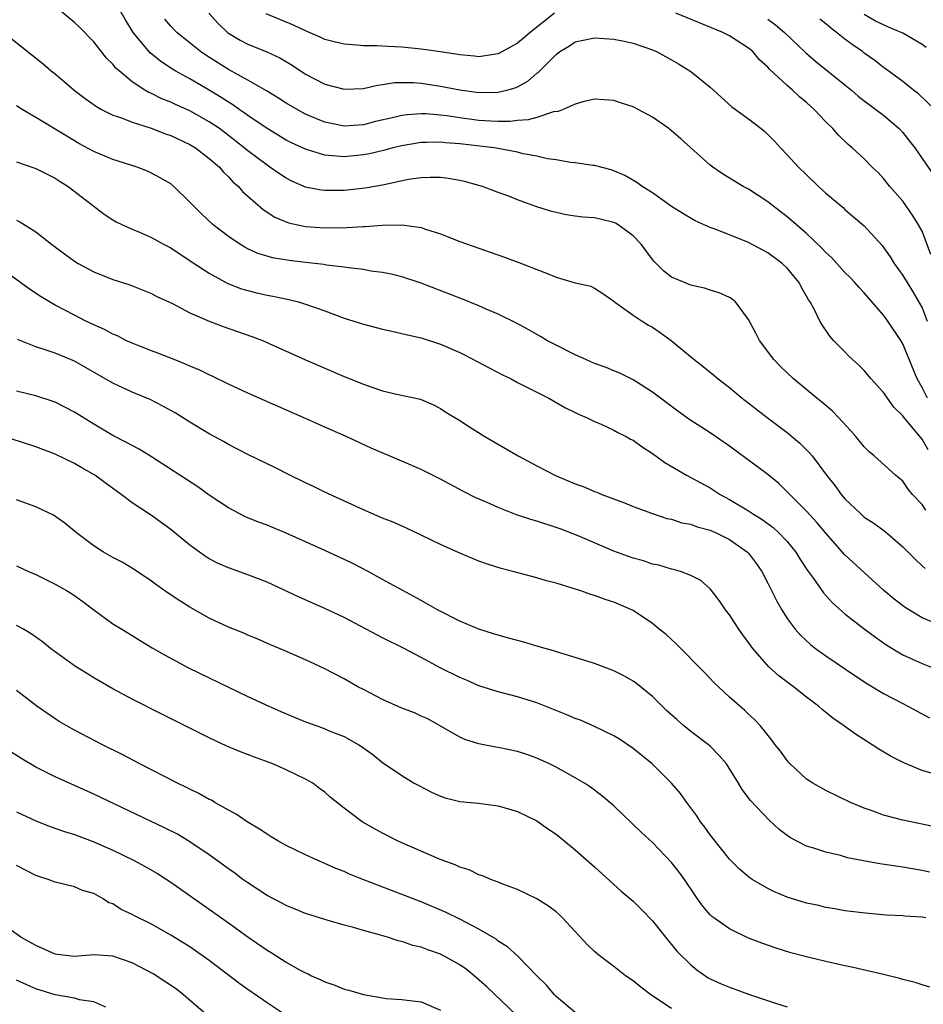
# Model space of a CAD drawing. Units: inches. Extents: x 2550000 to 2553000, y 1515000 to 1518000.
# Drawn here: x 2551183 to 2551277, y 1516994 to 1517096 of the extents above; entities that cross this region are included whole.
import ezdxf

# ---------------------------------------------------------------- set-up
doc = ezdxf.new("R2010")
doc.units = ezdxf.units.IN
doc.header["$MEASUREMENT"] = 0
doc.layers.add('LD25501515_2ft', color=52, linetype='Continuous')

msp = doc.modelspace()

# ---------------------------------------------------------------- linework, layer by layer
at = {"layer": 'LD25501515_2ft'}
for points, elevation in [([(2551277.62, 1517051.62), (2551277, 1517052.73), (2551275.74, 1517054.26), (2551275.06, 1517055.06), (2551275, 1517055.15), (2551274.07, 1517056.07), (2551273.4, 1517057), (2551273, 1517057.59), (2551271.72, 1517059), (2551271, 1517059.86), (2551270.43, 1517060.43), (2551269.77, 1517061), (2551269.38, 1517061.38), (2551269, 1517061.8), (2551267.82, 1517063), (2551267.43, 1517063.43), (2551266.62, 1517064.62), (2551266.39, 1517065), (2551265.84, 1517066.16), (2551265.37, 1517067), (2551265.21, 1517067.21), (2551265, 1517067.61), (2551264.49, 1517068.49), (2551264.25, 1517069), (2551263, 1517070.5), (2551262.49, 1517071), (2551261, 1517072.09), (2551259, 1517073.16), (2551257, 1517073.97), (2551255.41, 1517074.59), (2551255, 1517074.74), (2551253.43, 1517075.43), (2551252.17, 1517076.17), (2551251, 1517076.91), (2551249, 1517078.34), (2551247.95, 1517079), (2551247.4, 1517079.4), (2551246.14, 1517080.14), (2551245, 1517080.63), (2551244.72, 1517080.72), (2551243, 1517081.17), (2551242.82, 1517081.18), (2551241, 1517081.45), (2551240.51, 1517081.49), (2551239, 1517081.75), (2551238.13, 1517081.87), (2551237, 1517082.15), (2551235.6, 1517082.4), (2551235, 1517082.57), (2551233, 1517082.93), (2551232.57, 1517083), (2551229, 1517083.41), (2551227.53, 1517083.53), (2551227, 1517083.6), (2551225.56, 1517083.56), (2551225, 1517083.57), (2551223, 1517083.23), (2551222.07, 1517083), (2551221.23, 1517082.77), (2551219.62, 1517082.38), (2551219, 1517082.27), (2551217, 1517082.06), (2551215.81, 1517082.19), (2551215, 1517082.23), (2551213.19, 1517082.81), (2551213, 1517082.86), (2551211.54, 1517083.54), (2551211, 1517083.82), (2551209, 1517085.01), (2551207, 1517086.37), (2551206.64, 1517086.64), (2551206.11, 1517087), (2551205.46, 1517087.46), (2551205, 1517087.74), (2551204.24, 1517088.24), (2551202.99, 1517089.01), (2551201, 1517090.16), (2551199.46, 1517091), (2551199.17, 1517091.17), (2551197.96, 1517091.96), (2551196.87, 1517092.87), (2551195.09, 1517095), (2551194.3, 1517096.3), (2551193, 1517098.62)], 9552), ([(2551277.38, 1517045.38), (2551277, 1517045.94), (2551276.01, 1517047), (2551275.56, 1517047.56), (2551275, 1517048.37), (2551274.26, 1517049), (2551272.04, 1517051), (2551271.47, 1517051.47), (2551271, 1517051.94), (2551270.12, 1517053), (2551269.6, 1517053.6), (2551268.32, 1517055), (2551267.67, 1517055.67), (2551266.6, 1517056.6), (2551266.09, 1517057), (2551263.66, 1517059), (2551262.3, 1517060.3), (2551261.62, 1517061), (2551260.13, 1517063), (2551259.76, 1517063.76), (2551259, 1517065.18), (2551257.62, 1517067), (2551257.28, 1517067.28), (2551257, 1517067.45), (2551255.93, 1517067.93), (2551255, 1517068.21), (2551254.43, 1517068.43), (2551253, 1517068.73), (2551252.82, 1517068.82), (2551252.33, 1517069), (2551251, 1517069.57), (2551250.21, 1517070.21), (2551249.2, 1517071.2), (2551249, 1517071.41), (2551247.85, 1517073), (2551247, 1517073.86), (2551245.44, 1517075), (2551245.17, 1517075.17), (2551245, 1517075.25), (2551243.58, 1517075.58), (2551243, 1517075.74), (2551241.79, 1517075.79), (2551241, 1517075.92), (2551240.05, 1517076.05), (2551239, 1517076.28), (2551238.43, 1517076.43), (2551236.92, 1517076.92), (2551235, 1517077.6), (2551233.99, 1517078.01), (2551233, 1517078.37), (2551231.36, 1517079), (2551231, 1517079.11), (2551229.5, 1517079.5), (2551229, 1517079.6), (2551227.82, 1517079.82), (2551227, 1517079.92), (2551225.94, 1517079.94), (2551225, 1517079.89), (2551223.7, 1517079.7), (2551221, 1517079.14), (2551219.17, 1517078.83), (2551217, 1517078.59), (2551215, 1517078.57), (2551214.61, 1517078.61), (2551213, 1517078.93), (2551211.56, 1517079.56), (2551211, 1517079.85), (2551210.29, 1517080.29), (2551209.3, 1517081), (2551209, 1517081.19), (2551207, 1517082.69), (2551206.63, 1517083), (2551205, 1517084.28), (2551204.05, 1517085), (2551203, 1517085.72), (2551201, 1517086.85), (2551199.5, 1517087.5), (2551199, 1517087.74), (2551198.09, 1517088.09), (2551197, 1517088.64), (2551196.74, 1517088.74), (2551196.3, 1517089), (2551195, 1517089.87), (2551193.64, 1517091), (2551193.3, 1517091.3), (2551193, 1517091.69), (2551192.33, 1517092.33), (2551191, 1517094.02), (2551189.54, 1517095.54), (2551189, 1517096.03), (2551187, 1517097.68)], 9554), ([(2551277.57, 1517057), (2551277, 1517058.12), (2551276.5, 1517059), (2551275, 1517062.66), (2551274.8, 1517063), (2551273.45, 1517065), (2551273, 1517065.61), (2551271.44, 1517067.44), (2551271, 1517067.94), (2551270.48, 1517068.48), (2551270.03, 1517069), (2551269.54, 1517069.54), (2551269, 1517070.07), (2551267.6, 1517071.6), (2551267, 1517072.13), (2551266.58, 1517072.58), (2551265, 1517074.09), (2551263.95, 1517075), (2551263.46, 1517075.46), (2551263, 1517075.85), (2551261.48, 1517077), (2551261, 1517077.39), (2551259, 1517078.7), (2551258.44, 1517079), (2551256.3, 1517080.3), (2551255.27, 1517081), (2551255, 1517081.2), (2551251.95, 1517083.95), (2551251, 1517084.79), (2551250.71, 1517085), (2551249, 1517086.18), (2551247.52, 1517087), (2551247, 1517087.27), (2551245.69, 1517087.69), (2551245, 1517087.94), (2551243.99, 1517087.99), (2551243, 1517088.08), (2551241.8, 1517087.8), (2551241, 1517087.56), (2551239.75, 1517087), (2551239.22, 1517086.78), (2551238.73, 1517086.73), (2551237, 1517086.17), (2551236.1, 1517085.9), (2551235, 1517085.84), (2551234.25, 1517085.75), (2551233, 1517085.75), (2551232.22, 1517085.78), (2551231, 1517085.86), (2551229, 1517086.12), (2551227.68, 1517086.32), (2551227, 1517086.41), (2551225.47, 1517086.53), (2551225, 1517086.54), (2551223.55, 1517086.45), (2551223, 1517086.36), (2551222.15, 1517086.15), (2551220.27, 1517085.73), (2551219, 1517085.41), (2551217, 1517085.26), (2551215, 1517085.66), (2551214.05, 1517086.05), (2551213, 1517086.52), (2551212.12, 1517087), (2551211, 1517087.66), (2551210.18, 1517088.18), (2551208.93, 1517088.93), (2551207, 1517090.03), (2551205, 1517091.14), (2551202.63, 1517092.63), (2551202.08, 1517093), (2551199.62, 1517095), (2551199, 1517095.65), (2551198.38, 1517096.38)], 9550), ([(2551202.97, 1517097), (2551203.92, 1517095.92), (2551204.88, 1517095), (2551205, 1517094.91), (2551206.2, 1517094.2), (2551207, 1517093.78), (2551208.97, 1517092.97), (2551210.34, 1517092.34), (2551211.59, 1517091.59), (2551213, 1517090.65), (2551215, 1517089.61), (2551217, 1517089.09), (2551219, 1517089.18), (2551220.47, 1517089.53), (2551221, 1517089.58), (2551222.22, 1517089.78), (2551223, 1517089.8), (2551224.22, 1517089.78), (2551225, 1517089.72), (2551227, 1517089.42), (2551229, 1517089.03), (2551231, 1517088.76), (2551233, 1517088.79), (2551233.89, 1517089), (2551234.75, 1517089.25), (2551235, 1517089.36), (2551236.06, 1517089.94), (2551237, 1517090.75), (2551237.15, 1517090.85), (2551239, 1517092.71), (2551239.38, 1517093), (2551240.39, 1517093.61), (2551241, 1517094.02), (2551243, 1517094.45), (2551245, 1517094.3), (2551246.08, 1517094.08), (2551247, 1517093.87), (2551249, 1517093.2), (2551249.44, 1517093), (2551251, 1517092.16), (2551251.73, 1517091.73), (2551253, 1517090.94), (2551255, 1517089.3), (2551257.27, 1517087.27), (2551259, 1517086.03), (2551260.31, 1517085), (2551260.69, 1517084.69), (2551261, 1517084.4), (2551261.7, 1517083.7), (2551262.31, 1517083), (2551263, 1517082.29), (2551264.17, 1517081), (2551265, 1517080.19), (2551266.24, 1517079), (2551267, 1517078.3), (2551268.8, 1517076.8), (2551269, 1517076.61), (2551271, 1517074.91), (2551272.87, 1517072.87), (2551273.69, 1517071.69), (2551274.12, 1517071), (2551275, 1517069.76), (2551275.44, 1517069), (2551276.06, 1517068.06), (2551277, 1517066.38), (2551277.55, 1517065)], 9548), ([(2551238.85, 1517097), (2551236.3, 1517095), (2551235.61, 1517094.39), (2551235, 1517093.89), (2551234.44, 1517093.56), (2551233, 1517092.78), (2551232.75, 1517092.75), (2551231, 1517092.47), (2551230.53, 1517092.53), (2551229, 1517092.67), (2551226.99, 1517092.99), (2551225, 1517093.27), (2551223, 1517093.46), (2551221.53, 1517093.53), (2551220.39, 1517093.61), (2551219, 1517093.61), (2551218.31, 1517093.69), (2551217, 1517093.76), (2551215.97, 1517094.03), (2551215, 1517094.25), (2551214.5, 1517094.5), (2551213, 1517095.16), (2551211.76, 1517095.76), (2551208.92, 1517096.92)], 9546), ([(2551277.93, 1517071.93), (2551277, 1517074.35), (2551276.65, 1517075), (2551276.02, 1517076.02), (2551275, 1517077.45), (2551273.64, 1517079), (2551273, 1517079.81), (2551272.43, 1517080.43), (2551271.83, 1517081), (2551271, 1517081.85), (2551269.75, 1517083), (2551269.34, 1517083.34), (2551268.32, 1517084.32), (2551267.74, 1517085), (2551267, 1517085.71), (2551265.81, 1517087), (2551265, 1517087.73), (2551264.29, 1517088.29), (2551263.56, 1517089), (2551263, 1517089.48), (2551261.17, 1517091.17), (2551261, 1517091.37), (2551260.14, 1517092.14), (2551259.42, 1517093), (2551259, 1517093.36), (2551257, 1517094.65), (2551256.32, 1517095), (2551251.44, 1517097)], 9546), ([(2551261, 1517096.38), (2551261.79, 1517095.79), (2551262.71, 1517095), (2551264.91, 1517092.91), (2551265.98, 1517091.98), (2551269, 1517089.56), (2551269.66, 1517089), (2551270.37, 1517088.37), (2551271, 1517087.9), (2551271.5, 1517087.5), (2551272.2, 1517087), (2551273, 1517086.39), (2551274.63, 1517085), (2551275, 1517084.6), (2551275.71, 1517083.71), (2551276.25, 1517083), (2551277, 1517081.89), (2551278.2, 1517080.2)], 9544), ([(2551278.34, 1517087), (2551276.63, 1517088.63), (2551276.12, 1517089), (2551275, 1517089.9), (2551273.21, 1517091.21), (2551273, 1517091.34), (2551272.09, 1517092.09), (2551271, 1517092.85), (2551270.81, 1517093), (2551269.73, 1517093.73), (2551269, 1517094.29), (2551268.12, 1517095), (2551267.48, 1517095.48), (2551267, 1517095.89), (2551266.38, 1517096.38)], 9542), ([(2551277.43, 1517093.43), (2551277, 1517093.73), (2551275, 1517094.92), (2551274.84, 1517095), (2551273.53, 1517095.53), (2551273, 1517095.78), (2551272.18, 1517096.18), (2551271, 1517096.85)], 9540), ([(2551181, 1517095.49), (2551185.74, 1517091.74), (2551186.6, 1517091), (2551187, 1517090.69), (2551188.96, 1517089), (2551190.12, 1517088.12), (2551191.29, 1517087.29), (2551191.82, 1517087), (2551193, 1517086.41), (2551193.88, 1517086.12), (2551195, 1517085.67), (2551196.96, 1517085.04), (2551198.46, 1517084.46), (2551199, 1517084.28), (2551201, 1517083.35), (2551201.57, 1517083), (2551203, 1517081.9), (2551204.05, 1517081), (2551204.48, 1517080.48), (2551205, 1517079.99), (2551205.46, 1517079.46), (2551206.02, 1517079), (2551206.46, 1517078.46), (2551207, 1517077.98), (2551208.6, 1517076.6), (2551209.81, 1517075.81), (2551211.22, 1517075.22), (2551213, 1517074.84), (2551215, 1517074.7), (2551217.28, 1517074.72), (2551219, 1517074.82), (2551219.18, 1517074.82), (2551221, 1517074.96), (2551223, 1517075), (2551225, 1517074.72), (2551225.44, 1517074.56), (2551227, 1517074.06), (2551229, 1517073.27), (2551231, 1517072.57), (2551232.18, 1517072.18), (2551233.66, 1517071.66), (2551235.42, 1517071), (2551237, 1517070.36), (2551238, 1517070), (2551239, 1517069.56), (2551241, 1517068.99), (2551242.62, 1517068.62), (2551243, 1517068.43), (2551243.87, 1517067.87), (2551245, 1517067.07), (2551245.07, 1517067), (2551247, 1517065.62), (2551247.94, 1517065), (2551248.6, 1517064.6), (2551249, 1517064.38), (2551249.82, 1517063.82), (2551250.94, 1517063), (2551253.34, 1517061), (2551254.28, 1517060.28), (2551255.39, 1517059.39), (2551255.84, 1517059), (2551257, 1517058.11), (2551258.34, 1517057), (2551260.92, 1517055), (2551263, 1517053.44), (2551264.33, 1517052.33), (2551265.33, 1517051.33), (2551265.58, 1517051), (2551267.08, 1517049), (2551267.93, 1517047.93), (2551268.6, 1517047), (2551269, 1517046.54), (2551270.6, 1517045), (2551271, 1517044.65), (2551272, 1517044), (2551273.16, 1517043.16), (2551275, 1517041.54), (2551276.27, 1517040.27), (2551277, 1517039.58), (2551277.31, 1517039.31)], 9556), ([(2551278.37, 1517033.63), (2551277, 1517034.18), (2551275.24, 1517035.24), (2551274.11, 1517036.11), (2551273.03, 1517037), (2551269, 1517040.73), (2551267, 1517042.96), (2551266.08, 1517044.08), (2551265, 1517045.25), (2551263.26, 1517047), (2551263, 1517047.28), (2551262.12, 1517048.12), (2551261, 1517049.07), (2551259, 1517050.56), (2551257.58, 1517051.58), (2551257, 1517052.01), (2551255, 1517053.39), (2551254.02, 1517054.02), (2551253, 1517054.69), (2551251.64, 1517055.64), (2551249, 1517057.63), (2551247, 1517058.92), (2551245.61, 1517059.61), (2551245, 1517059.84), (2551244.19, 1517060.19), (2551243, 1517060.61), (2551242.08, 1517061), (2551241, 1517061.49), (2551239, 1517062.5), (2551238.06, 1517063), (2551237.4, 1517063.4), (2551236.12, 1517064.12), (2551234.82, 1517064.82), (2551233, 1517065.71), (2551231.76, 1517066.24), (2551231, 1517066.59), (2551229.3, 1517067.3), (2551225, 1517068.96), (2551223, 1517069.6), (2551221.88, 1517069.88), (2551221, 1517070.05), (2551219.79, 1517070.21), (2551219, 1517070.36), (2551217.47, 1517070.53), (2551217, 1517070.62), (2551215.17, 1517070.83), (2551214.89, 1517070.89), (2551213, 1517071.09), (2551211.29, 1517071.29), (2551209.58, 1517071.58), (2551209, 1517071.74), (2551208.04, 1517072.04), (2551207, 1517072.52), (2551206.68, 1517072.68), (2551206.16, 1517073), (2551205, 1517073.78), (2551203.41, 1517075), (2551202.17, 1517076.17), (2551201.32, 1517077), (2551201, 1517077.37), (2551199.31, 1517079), (2551199, 1517079.25), (2551197.9, 1517079.9), (2551197, 1517080.39), (2551196.58, 1517080.58), (2551195.5, 1517081), (2551193, 1517081.79), (2551191, 1517082.63), (2551189.47, 1517083.47), (2551188.21, 1517084.21), (2551185, 1517086.16), (2551183.58, 1517087), (2551183, 1517087.38)], 9558), ([(2551183, 1517081.55), (2551185, 1517080.86), (2551186.23, 1517080.23), (2551187, 1517079.86), (2551187.52, 1517079.52), (2551188.35, 1517079), (2551189.83, 1517077.83), (2551192.1, 1517076.1), (2551193, 1517075.52), (2551193.33, 1517075.33), (2551194, 1517075), (2551195, 1517074.55), (2551195.76, 1517074.24), (2551197, 1517073.7), (2551198.26, 1517073), (2551199, 1517072.62), (2551199.97, 1517071.97), (2551201, 1517071.31), (2551201.45, 1517071), (2551203, 1517069.99), (2551204.92, 1517068.92), (2551206.36, 1517068.36), (2551207, 1517068.17), (2551207.94, 1517067.94), (2551209, 1517067.71), (2551209.6, 1517067.6), (2551211.26, 1517067.26), (2551212.26, 1517067), (2551213, 1517066.78), (2551215, 1517066.07), (2551217, 1517065.32), (2551219, 1517064.67), (2551221, 1517064.16), (2551221.95, 1517063.95), (2551223, 1517063.73), (2551223.58, 1517063.58), (2551225, 1517063.26), (2551227, 1517062.6), (2551229, 1517061.73), (2551229.49, 1517061.49), (2551233.44, 1517059.44), (2551234.34, 1517059), (2551235, 1517058.64), (2551237, 1517057.61), (2551238.25, 1517057), (2551240, 1517056), (2551241, 1517055.52), (2551241.34, 1517055.34), (2551242.15, 1517055), (2551243, 1517054.59), (2551243.7, 1517054.3), (2551245, 1517053.69), (2551245.43, 1517053.43), (2551246.29, 1517053), (2551246.74, 1517052.74), (2551247, 1517052.62), (2551247.93, 1517051.93), (2551249, 1517051.25), (2551250.31, 1517050.31), (2551252.55, 1517049), (2551253, 1517048.77), (2551255, 1517047.67), (2551256.04, 1517047), (2551257, 1517046.48), (2551259, 1517045.28), (2551259.41, 1517045), (2551260.41, 1517044.41), (2551261.55, 1517043.55), (2551262.15, 1517043), (2551263, 1517042.11), (2551263.9, 1517041), (2551264.32, 1517040.32), (2551265.11, 1517039.11), (2551265.73, 1517038.27), (2551266.77, 1517036.77), (2551267.72, 1517035.72), (2551269, 1517034.6), (2551271, 1517033.04), (2551272.16, 1517032.16), (2551273.33, 1517031.33), (2551275, 1517030.33), (2551277, 1517029.42), (2551278.75, 1517028.75)], 9560), ([(2551183, 1517075.48), (2551183.33, 1517075.33), (2551185, 1517074.27), (2551186.61, 1517073), (2551187.98, 1517071.98), (2551189, 1517071.24), (2551189.39, 1517071), (2551191, 1517070.11), (2551193, 1517069.32), (2551194.77, 1517068.77), (2551197, 1517067.88), (2551197.57, 1517067.57), (2551199.17, 1517066.83), (2551201, 1517065.88), (2551203, 1517065), (2551204.44, 1517064.44), (2551207.42, 1517063.42), (2551208.51, 1517063), (2551212.99, 1517060.99), (2551215, 1517060.11), (2551217, 1517059.25), (2551219, 1517058.44), (2551219.87, 1517058.13), (2551221, 1517057.77), (2551222.62, 1517057.38), (2551224.45, 1517057), (2551224.9, 1517056.9), (2551225, 1517056.86), (2551226.29, 1517056.29), (2551227, 1517055.94), (2551227.56, 1517055.56), (2551229, 1517054.68), (2551230.01, 1517054.01), (2551231.6, 1517053), (2551233.77, 1517051.77), (2551235.06, 1517051), (2551237, 1517049.96), (2551238.95, 1517048.95), (2551241, 1517048.11), (2551241.82, 1517047.82), (2551243, 1517047.3), (2551243.23, 1517047.23), (2551243.77, 1517047), (2551246.11, 1517046.11), (2551247, 1517045.75), (2551249, 1517045.01), (2551250.51, 1517044.51), (2551251, 1517044.42), (2551252.06, 1517044.06), (2551253, 1517043.9), (2551253.64, 1517043.64), (2551255, 1517043.28), (2551255.64, 1517043), (2551257, 1517042.32), (2551258.89, 1517041), (2551259, 1517040.88), (2551259.8, 1517039.8), (2551260.37, 1517039), (2551261, 1517037.77), (2551261.91, 1517035.91), (2551262.43, 1517035), (2551263, 1517034.12), (2551263.84, 1517033), (2551264.38, 1517032.38), (2551265.42, 1517031.42), (2551265.95, 1517031), (2551267, 1517030.22), (2551270.12, 1517028.12), (2551271.33, 1517027.33), (2551273, 1517026.32), (2551275, 1517025.26), (2551275.53, 1517025), (2551277.79, 1517023.79)], 9562), ([(2551277.95, 1517018.05), (2551277, 1517018.3), (2551275.1, 1517019.1), (2551273.78, 1517019.78), (2551272.53, 1517020.53), (2551271.84, 1517021), (2551270.08, 1517022.08), (2551268.85, 1517023), (2551267.75, 1517023.75), (2551266.64, 1517024.64), (2551266.25, 1517025), (2551265, 1517025.93), (2551263.65, 1517027), (2551262.14, 1517028.14), (2551261.1, 1517029.1), (2551259.44, 1517031), (2551259.25, 1517031.25), (2551259, 1517031.62), (2551258.4, 1517032.4), (2551257.97, 1517033), (2551257, 1517034.49), (2551256.61, 1517035), (2551255.96, 1517035.96), (2551255.15, 1517037), (2551255, 1517037.18), (2551254.04, 1517038.04), (2551253, 1517038.59), (2551251.92, 1517039), (2551251.21, 1517039.21), (2551251, 1517039.24), (2551249.66, 1517039.66), (2551249, 1517039.77), (2551248.09, 1517040.09), (2551247, 1517040.38), (2551246.54, 1517040.54), (2551245, 1517041.11), (2551241.31, 1517042.69), (2551239.42, 1517043.42), (2551239, 1517043.57), (2551237, 1517044.22), (2551236.39, 1517044.39), (2551234.89, 1517044.89), (2551233, 1517045.63), (2551231.85, 1517046.15), (2551230.66, 1517046.66), (2551229.34, 1517047.34), (2551227, 1517048.6), (2551225, 1517049.58), (2551223, 1517050.45), (2551219.8, 1517051.8), (2551217.21, 1517053), (2551214.29, 1517054.29), (2551212.74, 1517055), (2551207, 1517057.53), (2551205, 1517058.47), (2551203.3, 1517059.3), (2551203, 1517059.43), (2551201.94, 1517059.95), (2551201, 1517060.32), (2551200.54, 1517060.54), (2551199.34, 1517061), (2551197.67, 1517061.67), (2551197, 1517061.91), (2551195.5, 1517062.5), (2551195, 1517062.7), (2551194.35, 1517063), (2551193.46, 1517063.46), (2551193, 1517063.64), (2551192.12, 1517064.12), (2551191, 1517064.61), (2551190.2, 1517065), (2551189, 1517065.61), (2551187, 1517066.67), (2551186.41, 1517067), (2551185.54, 1517067.54), (2551184.33, 1517068.33), (2551182.01, 1517070.01)], 9564), ([(2551279, 1517012.31), (2551275, 1517013.14), (2551273, 1517013.67), (2551271.91, 1517014.09), (2551271, 1517014.4), (2551270.57, 1517014.57), (2551269.57, 1517015), (2551267, 1517016.23), (2551265.65, 1517017), (2551265, 1517017.43), (2551263.31, 1517019), (2551263.16, 1517019.16), (2551263, 1517019.35), (2551262.32, 1517020.32), (2551261.75, 1517021), (2551261.43, 1517021.43), (2551260.21, 1517023), (2551259.61, 1517023.61), (2551259, 1517024.17), (2551258.58, 1517024.58), (2551258.07, 1517025), (2551257, 1517025.95), (2551255.86, 1517027), (2551255.42, 1517027.42), (2551254.46, 1517028.46), (2551251.47, 1517031.47), (2551250.43, 1517032.43), (2551249.71, 1517033), (2551249, 1517033.58), (2551247, 1517034.95), (2551245, 1517035.81), (2551244.09, 1517036.09), (2551243, 1517036.49), (2551242.6, 1517036.6), (2551241.48, 1517037), (2551240.77, 1517037.23), (2551239, 1517037.77), (2551238.02, 1517038.02), (2551237, 1517038.35), (2551234.52, 1517039), (2551233.29, 1517039.29), (2551231.78, 1517039.78), (2551231, 1517040.06), (2551230.34, 1517040.34), (2551229, 1517040.89), (2551227, 1517041.81), (2551225, 1517042.78), (2551223.48, 1517043.48), (2551222.1, 1517044.1), (2551221, 1517044.53), (2551219, 1517045.41), (2551215, 1517047.25), (2551213.83, 1517047.83), (2551213, 1517048.21), (2551211.38, 1517049), (2551209.8, 1517049.8), (2551207, 1517051.15), (2551205, 1517052.18), (2551204.48, 1517052.48), (2551203, 1517053.3), (2551201, 1517054.5), (2551199.46, 1517055.46), (2551198.18, 1517056.18), (2551196.86, 1517056.86), (2551195, 1517057.63), (2551193, 1517058.55), (2551189, 1517060.83), (2551187, 1517061.67), (2551185.97, 1517062.03), (2551185, 1517062.32), (2551183.09, 1517063.09)], 9566), ([(2551277.77, 1517007.77), (2551277, 1517007.93), (2551275, 1517008.26), (2551272.61, 1517008.61), (2551270.92, 1517008.92), (2551269.26, 1517009.26), (2551268.53, 1517009.47), (2551267, 1517009.82), (2551265.76, 1517010.24), (2551265, 1517010.46), (2551263.33, 1517011.33), (2551263, 1517011.55), (2551262.18, 1517012.18), (2551261.14, 1517013.14), (2551259.19, 1517015.19), (2551258.34, 1517016.34), (2551257.96, 1517017), (2551256.71, 1517019), (2551255.92, 1517019.92), (2551255, 1517020.85), (2551254.82, 1517021), (2551253, 1517022.38), (2551252.22, 1517023), (2551251.57, 1517023.57), (2551250.52, 1517024.52), (2551249, 1517026.01), (2551247.35, 1517027.35), (2551247, 1517027.61), (2551246.11, 1517028.11), (2551245, 1517028.68), (2551243, 1517029.43), (2551241, 1517030.06), (2551239.5, 1517030.5), (2551238.75, 1517030.75), (2551237, 1517031.24), (2551235.65, 1517031.65), (2551235, 1517031.81), (2551234.08, 1517032.08), (2551233, 1517032.37), (2551232.52, 1517032.52), (2551231, 1517033.01), (2551229, 1517033.84), (2551226.7, 1517035), (2551225, 1517035.97), (2551223.09, 1517037), (2551221.76, 1517037.76), (2551221, 1517038.16), (2551219.49, 1517039), (2551217.85, 1517039.85), (2551215, 1517041.17), (2551211, 1517042.96), (2551209, 1517043.79), (2551208.12, 1517044.12), (2551207, 1517044.58), (2551206.71, 1517044.71), (2551206.12, 1517045), (2551205, 1517045.59), (2551203, 1517046.93), (2551201.8, 1517047.8), (2551197, 1517050.91), (2551195.71, 1517051.71), (2551195, 1517052.07), (2551194.41, 1517052.41), (2551193, 1517053.12), (2551191, 1517054.3), (2551189, 1517055.55), (2551187, 1517056.59), (2551186.7, 1517056.7), (2551185, 1517057.24), (2551183, 1517057.72)], 9568), ([(2551277.41, 1517003), (2551277, 1517003.07), (2551275.18, 1517003.18), (2551275, 1517003.21), (2551273.3, 1517003.3), (2551271.45, 1517003.45), (2551269, 1517003.75), (2551267.95, 1517003.95), (2551267, 1517004.09), (2551266.28, 1517004.28), (2551265, 1517004.55), (2551263, 1517005.17), (2551261.7, 1517005.7), (2551261, 1517006.04), (2551259.35, 1517007), (2551259, 1517007.26), (2551258.06, 1517008.06), (2551257, 1517009.12), (2551255, 1517011.64), (2551254.44, 1517012.44), (2551254.01, 1517013), (2551253.61, 1517013.61), (2551253, 1517014.45), (2551252.57, 1517015), (2551251.92, 1517015.93), (2551251, 1517017), (2551248.97, 1517019), (2551247, 1517020.61), (2551245.58, 1517021.58), (2551245, 1517021.92), (2551243, 1517022.88), (2551241.53, 1517023.53), (2551241, 1517023.71), (2551240.11, 1517024.11), (2551237, 1517025.33), (2551235, 1517025.98), (2551233, 1517026.5), (2551231, 1517027.1), (2551229.7, 1517027.7), (2551229, 1517027.97), (2551226.98, 1517028.98), (2551225, 1517030.06), (2551223.24, 1517031), (2551221, 1517032.11), (2551217, 1517034.2), (2551215, 1517035.16), (2551212.33, 1517036.33), (2551209, 1517037.88), (2551207, 1517038.66), (2551205, 1517039.37), (2551203.87, 1517039.87), (2551203, 1517040.32), (2551202.58, 1517040.58), (2551201.97, 1517041), (2551201, 1517041.71), (2551199, 1517043.36), (2551197, 1517044.82), (2551195, 1517046.14), (2551193.87, 1517047), (2551192.2, 1517048.2), (2551191.11, 1517049), (2551189.76, 1517049.76), (2551189, 1517050.21), (2551187, 1517051.18), (2551185, 1517051.93), (2551181, 1517053.21)], 9570), ([(2551277.82, 1516995.82), (2551277, 1516996.06), (2551276.3, 1516996.3), (2551275, 1516996.61), (2551274.7, 1516996.7), (2551273, 1516997.11), (2551269.86, 1516997.86), (2551269, 1516998.01), (2551267, 1516998.46), (2551265, 1516998.96), (2551263.39, 1516999.39), (2551261.85, 1516999.85), (2551260.37, 1517000.37), (2551259, 1517000.89), (2551257, 1517001.85), (2551255.37, 1517003), (2551255.16, 1517003.16), (2551255, 1517003.32), (2551254.23, 1517004.23), (2551253.7, 1517005), (2551253.41, 1517005.41), (2551252.35, 1517007), (2551251.77, 1517007.77), (2551251, 1517008.77), (2551249, 1517010.82), (2551247.87, 1517011.87), (2551245, 1517014.63), (2551243.73, 1517015.73), (2551242.59, 1517016.59), (2551241.96, 1517017), (2551241, 1517017.57), (2551239, 1517018.67), (2551238.33, 1517019), (2551237, 1517019.61), (2551235.97, 1517019.97), (2551235, 1517020.3), (2551233, 1517020.72), (2551232.75, 1517020.75), (2551231, 1517021.08), (2551229.53, 1517021.53), (2551229, 1517021.77), (2551225.68, 1517023.68), (2551225, 1517023.97), (2551224.3, 1517024.3), (2551223, 1517024.78), (2551221, 1517025.71), (2551219, 1517026.73), (2551218.44, 1517027), (2551217, 1517027.83), (2551214.92, 1517028.92), (2551213, 1517029.83), (2551210.78, 1517030.78), (2551209.36, 1517031.36), (2551207.98, 1517031.98), (2551207, 1517032.38), (2551206.58, 1517032.58), (2551205, 1517033.22), (2551203, 1517034.16), (2551201, 1517035.29), (2551199.94, 1517035.94), (2551198.74, 1517036.74), (2551197.57, 1517037.57), (2551197, 1517038), (2551195.21, 1517039.21), (2551193.95, 1517039.95), (2551193, 1517040.45), (2551192.03, 1517041), (2551191, 1517041.66), (2551189.2, 1517043), (2551188.01, 1517044.01), (2551186.83, 1517044.83), (2551185, 1517045.7), (2551183, 1517046.43)], 9572), ([(2551183, 1517039.57), (2551184.22, 1517039), (2551185, 1517038.67), (2551187, 1517037.68), (2551188.18, 1517037), (2551188.69, 1517036.69), (2551189.87, 1517035.87), (2551191, 1517035), (2551193, 1517033.57), (2551193.91, 1517033), (2551195, 1517032.34), (2551195.82, 1517031.82), (2551197.07, 1517031.07), (2551198.34, 1517030.34), (2551200.86, 1517029), (2551203, 1517027.93), (2551205, 1517026.96), (2551207, 1517026.01), (2551209.19, 1517025), (2551210.44, 1517024.44), (2551213, 1517023.38), (2551214.75, 1517022.75), (2551215.62, 1517022.38), (2551217, 1517021.84), (2551218.53, 1517021), (2551218.82, 1517020.82), (2551219.98, 1517019.98), (2551221, 1517019.14), (2551223, 1517017.78), (2551224.29, 1517017), (2551224.75, 1517016.75), (2551226.08, 1517016.08), (2551227, 1517015.66), (2551227.49, 1517015.49), (2551229, 1517015.1), (2551230.91, 1517014.91), (2551233, 1517014.65), (2551235, 1517014.04), (2551237, 1517013.07), (2551238.21, 1517012.21), (2551239, 1517011.69), (2551239.39, 1517011.39), (2551241, 1517010.06), (2551243, 1517008.3), (2551245.78, 1517005.78), (2551247, 1517004.73), (2551247.88, 1517003.88), (2551249, 1517002.7), (2551250.64, 1517000.64), (2551251, 1517000.24), (2551251.56, 1516999.56), (2551253, 1516998.13), (2551253.61, 1516997.61), (2551254.79, 1516996.79), (2551255, 1516996.67), (2551256.15, 1516996.15), (2551257, 1516995.8), (2551259, 1516995.09), (2551261.88, 1516994.12), (2551263, 1516993.78)], 9574), ([(2551251, 1516993.59), (2551248.86, 1516995), (2551247.81, 1516995.81), (2551247, 1516996.48), (2551246.23, 1516997), (2551245, 1516997.96), (2551243.61, 1516999), (2551243, 1516999.5), (2551242.25, 1517000.25), (2551239.68, 1517003), (2551239.34, 1517003.34), (2551239, 1517003.63), (2551238.22, 1517004.22), (2551237, 1517005), (2551235, 1517005.95), (2551233.49, 1517006.51), (2551233, 1517006.72), (2551232.25, 1517007), (2551231.38, 1517007.38), (2551231, 1517007.49), (2551229.98, 1517007.98), (2551229, 1517008.29), (2551228.53, 1517008.53), (2551227.17, 1517009), (2551226.89, 1517009.11), (2551223, 1517010.8), (2551222.56, 1517011), (2551221, 1517011.79), (2551220.22, 1517012.22), (2551218.87, 1517013), (2551217, 1517014.39), (2551215.55, 1517015.55), (2551215, 1517016.06), (2551214.45, 1517016.45), (2551213.74, 1517017), (2551213, 1517017.43), (2551211, 1517018.38), (2551209.59, 1517019), (2551207.69, 1517019.69), (2551206.24, 1517020.24), (2551204.84, 1517020.84), (2551203, 1517021.71), (2551198.14, 1517024.14), (2551195, 1517025.74), (2551193, 1517026.81), (2551191, 1517027.95), (2551190.35, 1517028.35), (2551189.13, 1517029.13), (2551186.52, 1517031), (2551185.67, 1517031.67), (2551184.51, 1517032.51), (2551183.7, 1517033), (2551183, 1517033.39)], 9576), ([(2551241, 1516993.18), (2551239, 1516994.84), (2551238.83, 1516995), (2551238.01, 1516996.01), (2551237.01, 1516997), (2551235.04, 1516999.04), (2551233.98, 1516999.98), (2551233, 1517000.6), (2551232.78, 1517000.78), (2551231, 1517001.83), (2551229, 1517002.88), (2551227.58, 1517003.58), (2551225, 1517004.66), (2551218.95, 1517007), (2551217.56, 1517007.56), (2551217, 1517007.81), (2551216.14, 1517008.14), (2551215, 1517008.66), (2551214.19, 1517009), (2551213, 1517009.54), (2551211, 1517010.51), (2551210.13, 1517011), (2551209.44, 1517011.44), (2551209, 1517011.69), (2551208.22, 1517012.22), (2551206.93, 1517013), (2551205.79, 1517013.79), (2551205, 1517014.21), (2551203.59, 1517015), (2551203.22, 1517015.22), (2551203, 1517015.32), (2551201.93, 1517015.93), (2551201, 1517016.36), (2551200.58, 1517016.58), (2551199.69, 1517017), (2551195.79, 1517019), (2551193.97, 1517019.97), (2551191.92, 1517021), (2551189, 1517022.52), (2551188.13, 1517023), (2551187.42, 1517023.42), (2551187, 1517023.7), (2551185.1, 1517025), (2551183, 1517026.63)], 9578), ([(2551234.89, 1516992.89), (2551231.83, 1516995.83), (2551230.5, 1516997), (2551229.67, 1516997.67), (2551229, 1516998.12), (2551227.46, 1516999), (2551227, 1516999.24), (2551225.68, 1516999.68), (2551225, 1516999.96), (2551224.14, 1517000.14), (2551223, 1517000.54), (2551222.62, 1517000.62), (2551221.49, 1517001), (2551220.78, 1517001.22), (2551219, 1517001.7), (2551217.99, 1517002.01), (2551217, 1517002.26), (2551215, 1517002.84), (2551213, 1517003.47), (2551211.92, 1517003.92), (2551211, 1517004.28), (2551210.54, 1517004.54), (2551209, 1517005.34), (2551207, 1517006.65), (2551206.5, 1517007), (2551205.65, 1517007.65), (2551205, 1517008.09), (2551204.49, 1517008.49), (2551203, 1517009.56), (2551201, 1517010.91), (2551199.69, 1517011.69), (2551198.37, 1517012.37), (2551191, 1517015.86), (2551187, 1517017.65), (2551185, 1517018.68), (2551183.53, 1517019.53), (2551181.22, 1517021)], 9580), ([(2551183, 1517014.03), (2551185, 1517013.09), (2551186.5, 1517012.5), (2551187.97, 1517011.97), (2551189, 1517011.66), (2551191, 1517010.92), (2551193, 1517010.04), (2551195.12, 1517009), (2551196.35, 1517008.35), (2551197.61, 1517007.61), (2551199, 1517006.71), (2551205, 1517002.49), (2551207, 1517001.04), (2551209, 1516999.66), (2551209.41, 1516999.41), (2551211, 1516998.4), (2551212.38, 1516997.62), (2551213, 1516997.29), (2551213.21, 1516997.21), (2551213.63, 1516997), (2551214.58, 1516996.58), (2551215, 1516996.35), (2551216.02, 1516996.02), (2551217, 1516995.6), (2551217.48, 1516995.48), (2551219, 1516995.04), (2551221, 1516994.69), (2551221.36, 1516994.64), (2551223, 1516994.53), (2551223.55, 1516994.45), (2551225, 1516994.3), (2551227, 1516993.41)], 9582), ([(2551210.77, 1516993), (2551209, 1516994.17), (2551207, 1516995.55), (2551206.16, 1516996.16), (2551203, 1516998.58), (2551201, 1516999.98), (2551199, 1517001.22), (2551197, 1517002.36), (2551195.23, 1517003.22), (2551195, 1517003.37), (2551193.86, 1517003.86), (2551193, 1517004.46), (2551192.58, 1517004.58), (2551191.99, 1517005), (2551191, 1517005.54), (2551189.85, 1517005.85), (2551189, 1517006.23), (2551187, 1517006.7), (2551186.28, 1517007), (2551185.3, 1517007.3), (2551185, 1517007.41), (2551183, 1517008.46)], 9584), ([(2551202.64, 1516993), (2551200.34, 1516995), (2551199.59, 1516995.59), (2551198.4, 1516996.4), (2551197.17, 1516997.18), (2551195, 1516998.33), (2551193, 1516999.04), (2551191, 1516999.17), (2551189, 1516999), (2551187.2, 1516999.2), (2551187, 1516999.24), (2551185, 1517000.12), (2551183.43, 1517001), (2551180.59, 1517003)], 9586), ([(2551192.26, 1516993.74), (2551191, 1516994.28), (2551189.52, 1516994.48), (2551189, 1516994.65), (2551187, 1516995.02), (2551185, 1516995.64), (2551184.05, 1516996.05), (2551183, 1516996.54)], 9588)]:
    msp.add_lwpolyline(points, dxfattribs=dict(at, elevation=elevation))

doc.saveas('drawing.dxf')
